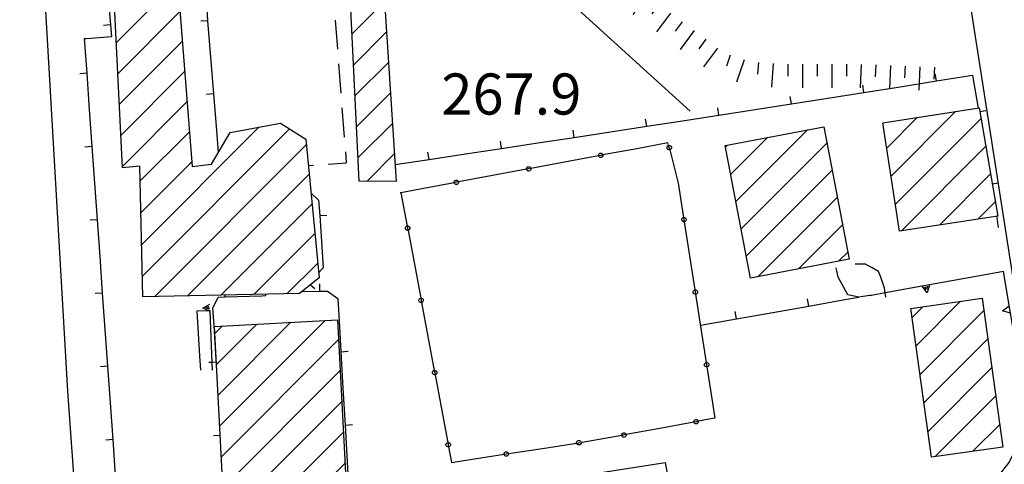
# Model space of a CAD drawing. Extents: x 2393249 to 2395624, y 4794600 to 4796147.
# Drawn here: x 2394598 to 2394732, y 4794792 to 4794853 of the extents above; entities that cross this region are included whole.
import ezdxf

# ---------------------------------------------------------------- set-up
doc = ezdxf.new("R2010")
doc.units = 0
doc.header["$MEASUREMENT"] = 0
for name, color, linetype in [('EDI_EDIFICATO_CIVILE', 7, 'CONTINUOUS'), ('SFO_BARBETTE', 7, 'CONTINUOUS'), ('SFO_ELEMENTI_DIVISORI', 7, 'CONTINUOUS'), ('SFO_IDROGRAFIA', 7, 'CONTINUOUS'), ('SFO_VEGETAZIONE', 7, 'CONTINUOUS'), ('STR_STRADE_AREE', 7, 'CONTINUOUS'), ('STR_STRADE_LINEE', 7, 'CONTINUOUS'), ('TOP_PUNTO_QUOTA', 7, 'CONTINUOUS')]:
    doc.layers.add(name, color=color, linetype=linetype)

# ---------------------------------------------------------------- blocks, each defined once
blk = doc.blocks.new('112')
at = {"layer": 'SFO_BARBETTE', "color": 7, "linetype": 'Continuous'}
for points in [[(2394675.809, 4794863.941), (2394672.684, 4794864.633)], [(2394675.453, 4794861.977), (2394673.871, 4794862.207)], [(2394676.703, 4794860.633), (2394674.797, 4794858.063)], [(2394678.309, 4794859.441), (2394677.355, 4794858.156)], [(2394679.914, 4794858.25), (2394678.008, 4794855.68)], [(2394681.52, 4794857.055), (2394680.566, 4794855.77)], [(2394683.125, 4794855.863), (2394681.219, 4794853.293)], [(2394684.73, 4794854.672), (2394683.777, 4794853.387)], [(2394686.336, 4794853.48), (2394684.43, 4794850.91)], [(2394687.941, 4794852.285), (2394686.988, 4794851)], [(2394689.547, 4794851.094), (2394687.637, 4794848.527)], [(2394691.148, 4794849.898), (2394690.191, 4794848.617)], [(2394692.754, 4794848.703), (2394690.844, 4794846.137)], [(2394694.477, 4794847.734), (2394693.957, 4794846.223)], [(2394696.367, 4794847.086), (2394695.328, 4794844.059)], [(2394698.316, 4794846.73), (2394698.215, 4794845.133)], [(2394700.313, 4794846.602), (2394700.109, 4794843.406)], [(2394702.313, 4794846.5), (2394702.313, 4794844.898)], [(2394704.313, 4794846.5), (2394704.313, 4794843.301)], [(2394706.313, 4794846.5), (2394706.313, 4794844.898)], [(2394708.313, 4794846.5), (2394708.313, 4794843.301)], [(2394710.313, 4794846.5), (2394710.313, 4794844.898)], [(2394712.313, 4794846.48), (2394712.199, 4794843.281)], [(2394714.309, 4794846.41), (2394714.25, 4794844.813)], [(2394716.309, 4794846.34), (2394716.195, 4794843.141)], [(2394718.305, 4794846.262), (2394718.234, 4794844.664)], [(2394720.305, 4794846.176), (2394720.164, 4794842.98)], [(2394722.301, 4794846.086), (2394722.23, 4794844.488)]]:
    blk.add_lwpolyline(points, dxfattribs=at)
blk = doc.blocks.new('1206')
at = {"layer": 'SFO_ELEMENTI_DIVISORI', "color": 7, "linetype": 'Continuous'}
for points in [[(2394637.37, 4794828.94), (2394638.4, 4794828), (2394638.54, 4794825.9)], [(2394638.54, 4794825.9), (2394638.86, 4794820.91), (2394639, 4794818.8), (2394638.39, 4794818.1)], [(2394638.54, 4794825.9), (2394639.53, 4794825.97)], [(2394637.28, 4794816.48), (2394637.87, 4794815.96)], [(2394638.57, 4794815.59), (2394638.56, 4794816.59)], [(2394625.68, 4794814.83), (2394625.67, 4794815.07)], [(2394625.68, 4794814.83), (2394630.68, 4794814.98), (2394631.2, 4794815), (2394631.2, 4794815.18)], [(2394636.14, 4794815.55), (2394638.57, 4794815.59)], [(2394638.57, 4794815.59), (2394639.6, 4794815.6), (2394641, 4794814.6), (2394641.13, 4794812.36), (2394641.42, 4794807.36)], [(2394623.45, 4794812.94), (2394622.61, 4794813.31), (2394623.59, 4794813.85)], [(2394624.43, 4794806.3), (2394624.15, 4794810.94), (2394624, 4794813.3), (2394624.7, 4794814.8), (2394625.68, 4794814.83)], [(2394623.45, 4794812.94), (2394621.82, 4794812.89), (2394622.17, 4794806.8), (2394622.29, 4794804.84)], [(2394623.63, 4794812.85), (2394623.63, 4794812.94), (2394623.45, 4794812.94)], [(2394623.63, 4794812.85), (2394623.45, 4794812.94)], [(2394623.9, 4794805.92), (2394623.63, 4794812.85)], [(2394641.42, 4794807.36), (2394642.42, 4794807.42)], [(2394641.42, 4794807.36), (2394641.71, 4794802.37), (2394642, 4794797.38)], [(2394623.9, 4794805.92), (2394623.45, 4794805.89)], [(2394624.45, 4794805.95), (2394623.9, 4794805.92)], [(2394623.94, 4794804.86), (2394623.9, 4794805.92)], [(2394642, 4794797.38), (2394643, 4794797.44)], [(2394642, 4794797.38), (2394642.29, 4794792.39), (2394642.57, 4794787.39)], [(2394624.97, 4794795.97), (2394624.07, 4794795.91)], [(2394642.57, 4794787.39), (2394642.86, 4794782.4), (2394642.9, 4794781.8), (2394642.54, 4794781.61)], [(2394642.57, 4794787.39), (2394643.57, 4794787.45)], [(2394625.5, 4794785.98), (2394624.69, 4794785.93)], [(2394638.75, 4794780.3), (2394638.78, 4794779.82)], [(2394628.76, 4794779.78), (2394628.81, 4794779.12)]]:
    blk.add_lwpolyline(points, dxfattribs=at)
blk = doc.blocks.new('1225')
at = {"layer": 'SFO_ELEMENTI_DIVISORI', "color": 7, "linetype": 'Continuous'}
for points in [[(2394715.6, 4794815.38), (2394715.5, 4794816), (2394715, 4794817.5), (2394714.7, 4794818.3), (2394713.8, 4794818.8), (2394712.9, 4794819.3), (2394711.5, 4794819.3)], [(2394712, 4794814.8), (2394710.5, 4794815.1), (2394709.2, 4794817.5), (2394708.9, 4794818.8)], [(2394732.66, 4794812.63), (2394731.7, 4794818.3), (2394729.49, 4794817.9), (2394721.62, 4794816.47)], [(2394721.62, 4794816.47), (2394715.6, 4794815.38)], [(2394721.62, 4794816.47), (2394721.31, 4794815.4), (2394720.63, 4794816.29)], [(2394715.6, 4794815.38), (2394713.74, 4794815.04), (2394713.5, 4794815), (2394712, 4794814.8)], [(2394715.7, 4794814.8), (2394715.6, 4794815.38)], [(2394705.19, 4794813.59), (2394705.02, 4794814.58)], [(2394705.19, 4794813.59), (2394710.11, 4794814.46), (2394712, 4794814.8)], [(2394695.34, 4794811.85), (2394695.17, 4794812.83)], [(2394695.34, 4794811.85), (2394700.27, 4794812.72), (2394705.19, 4794813.59)], [(2394732.66, 4794812.63), (2394731.59, 4794812.95), (2394732.49, 4794813.61)], [(2394734.55, 4794797.79), (2394734.8, 4794800), (2394734, 4794804.74), (2394732.66, 4794812.63)], [(2394690.42, 4794810.98), (2394695.34, 4794811.85)], [(2394734.36, 4794796.85), (2394733.55, 4794797.62), (2394734.55, 4794797.79)], [(2394734.36, 4794796.85), (2394734.5, 4794797.3), (2394734.55, 4794797.79)], [(2394734.55, 4794797.79), (2394734.65, 4794797.8)], [(2394724.48, 4794784.79), (2394724.8, 4794785), (2394726.8, 4794786.3), (2394729, 4794788.6), (2394730.5, 4794789.8), (2394730.58, 4794789.9), (2394731.5, 4794791), (2394732.5, 4794792.3), (2394733.1, 4794793.5), (2394733.8, 4794795), (2394734.36, 4794796.85)], [(2394724.48, 4794784.79), (2394724.34, 4794785.89), (2394725.31, 4794785.35)], [(2394711.81, 4794776.76), (2394717.73, 4794780.5), (2394719.3, 4794781.5), (2394722.3, 4794783.3), (2394724.48, 4794784.79)], [(2394704, 4794772.3), (2394708.2, 4794774.6), (2394710.96, 4794776.24)], [(2394710.96, 4794776.24), (2394710.89, 4794777.14)], [(2394710.96, 4794776.24), (2394711.4, 4794776.5), (2394711.81, 4794776.76)], [(2394711.06, 4794777.24), (2394711.81, 4794776.76)], [(2394711.81, 4794776.76), (2394711.82, 4794776.75)]]:
    blk.add_lwpolyline(points, dxfattribs=at)
blk = doc.blocks.new('1441')
at = {"layer": 'SFO_ELEMENTI_DIVISORI', "color": 7, "linetype": 'Continuous'}
for points in [[(2394686.09, 4794835.44), (2394686, 4794835.8), (2394681.75, 4794835.01), (2394677.13, 4794834.15)], [(2394686.01, 4794834.89), (2394685.93, 4794834.96), (2394685.88, 4794835.07), (2394685.87, 4794835.19), (2394685.91, 4794835.3), (2394685.99, 4794835.39), (2394686.09, 4794835.44)], [(2394686.09, 4794835.44), (2394686.1, 4794835.44), (2394686.21, 4794835.45), (2394686.32, 4794835.41), (2394686.41, 4794835.33), (2394686.46, 4794835.22), (2394686.47, 4794835.11), (2394686.43, 4794834.99), (2394686.35, 4794834.9), (2394686.25, 4794834.85), (2394686.24, 4794834.85)], [(2394686.24, 4794834.85), (2394686.17, 4794835.15), (2394686.09, 4794835.44)], [(2394676.54, 4794834.04), (2394671.92, 4794833.18), (2394667.3, 4794832.32)], [(2394676.54, 4794834.04), (2394676.54, 4794834.04), (2394676.54, 4794834.16), (2394676.58, 4794834.27), (2394676.67, 4794834.35), (2394676.78, 4794834.39), (2394676.9, 4794834.39), (2394677, 4794834.35), (2394677.09, 4794834.26), (2394677.13, 4794834.15), (2394677.13, 4794834.15)], [(2394677.13, 4794834.15), (2394677.13, 4794834.03), (2394677.08, 4794833.92), (2394677, 4794833.84), (2394676.89, 4794833.8), (2394676.77, 4794833.8), (2394676.66, 4794833.85), (2394676.58, 4794833.93), (2394676.54, 4794834.04)], [(2394677.13, 4794834.15), (2394676.83, 4794834.09), (2394676.54, 4794834.04)], [(2394686.24, 4794834.85), (2394686.12, 4794834.84), (2394686.01, 4794834.88)], [(2394686.24, 4794834.85), (2394687.4, 4794830.3), (2394688.12, 4794825.66)], [(2394666.71, 4794832.21), (2394666.71, 4794832.21), (2394666.71, 4794832.33), (2394666.75, 4794832.44), (2394666.84, 4794832.52), (2394666.95, 4794832.56), (2394667.07, 4794832.56), (2394667.18, 4794832.52), (2394667.26, 4794832.43), (2394667.3, 4794832.32), (2394667.3, 4794832.32)], [(2394666.71, 4794832.21), (2394662.09, 4794831.34), (2394657.47, 4794830.49)], [(2394667.3, 4794832.32), (2394667.3, 4794832.2), (2394667.25, 4794832.09), (2394667.17, 4794832.01), (2394667.06, 4794831.96), (2394666.94, 4794831.97), (2394666.83, 4794832.02), (2394666.75, 4794832.1), (2394666.71, 4794832.21)], [(2394667.3, 4794832.32), (2394667, 4794832.26), (2394666.71, 4794832.21)], [(2394656.88, 4794830.37), (2394652.25, 4794829.51), (2394649.62, 4794829.02)], [(2394656.88, 4794830.37), (2394656.88, 4794830.38), (2394656.88, 4794830.5), (2394656.92, 4794830.61), (2394657.01, 4794830.69), (2394657.12, 4794830.73), (2394657.23, 4794830.73), (2394657.34, 4794830.68), (2394657.43, 4794830.6), (2394657.47, 4794830.49), (2394657.47, 4794830.49)], [(2394657.47, 4794830.49), (2394657.47, 4794830.37), (2394657.42, 4794830.26), (2394657.34, 4794830.18), (2394657.23, 4794830.13), (2394657.11, 4794830.14), (2394657, 4794830.18), (2394656.92, 4794830.27), (2394656.88, 4794830.37)], [(2394657.47, 4794830.49), (2394657.17, 4794830.43), (2394656.88, 4794830.37)], [(2394649.62, 4794829.02), (2394649.5, 4794829)], [(2394649.6, 4794829.1), (2394649.62, 4794829.02)], [(2394649.62, 4794829.02), (2394650.47, 4794824.48)], [(2394650.58, 4794823.89), (2394650.58, 4794823.89), (2394650.46, 4794823.89), (2394650.35, 4794823.94), (2394650.27, 4794824.02), (2394650.23, 4794824.13), (2394650.23, 4794824.25), (2394650.27, 4794824.36), (2394650.36, 4794824.44), (2394650.47, 4794824.48)], [(2394650.47, 4794824.48), (2394650.47, 4794824.48), (2394650.59, 4794824.48), (2394650.7, 4794824.44)], [(2394650.47, 4794824.48), (2394650.52, 4794824.19), (2394650.58, 4794823.89)], [(2394650.69, 4794824.44), (2394650.78, 4794824.35), (2394650.82, 4794824.24), (2394650.82, 4794824.12), (2394650.77, 4794824.02), (2394650.69, 4794823.93), (2394650.58, 4794823.89)], [(2394688.22, 4794825.06), (2394688.21, 4794825.06), (2394688.1, 4794825.07), (2394687.99, 4794825.12), (2394687.91, 4794825.2), (2394687.87, 4794825.31), (2394687.87, 4794825.43), (2394687.92, 4794825.54), (2394688.01, 4794825.62), (2394688.12, 4794825.66), (2394688.12, 4794825.66)], [(2394688.12, 4794825.66), (2394688.24, 4794825.66), (2394688.35, 4794825.61)], [(2394688.12, 4794825.66), (2394688.17, 4794825.36), (2394688.22, 4794825.06)], [(2394688.35, 4794825.61), (2394688.43, 4794825.52), (2394688.47, 4794825.41), (2394688.46, 4794825.29), (2394688.41, 4794825.18), (2394688.32, 4794825.1), (2394688.22, 4794825.06)], [(2394688.22, 4794825.06), (2394688.94, 4794820.42), (2394689.67, 4794815.78)], [(2394650.58, 4794823.89), (2394651.44, 4794819.27), (2394652.31, 4794814.66)], [(2394689.76, 4794815.19), (2394689.76, 4794815.18), (2394689.64, 4794815.19), (2394689.54, 4794815.24), (2394689.45, 4794815.32), (2394689.41, 4794815.43), (2394689.41, 4794815.55), (2394689.46, 4794815.66), (2394689.55, 4794815.74), (2394689.66, 4794815.79), (2394689.67, 4794815.78)], [(2394689.67, 4794815.78), (2394689.78, 4794815.78), (2394689.89, 4794815.73)], [(2394689.67, 4794815.78), (2394689.71, 4794815.48), (2394689.76, 4794815.19)], [(2394689.9, 4794815.73), (2394689.97, 4794815.64), (2394690.01, 4794815.53), (2394690.01, 4794815.41), (2394689.96, 4794815.3), (2394689.87, 4794815.22), (2394689.76, 4794815.19)], [(2394689.76, 4794815.19), (2394690.48, 4794810.54), (2394691.21, 4794805.91)], [(2394652.42, 4794814.06), (2394652.42, 4794814.06), (2394652.3, 4794814.06), (2394652.19, 4794814.11), (2394652.11, 4794814.2), (2394652.07, 4794814.3), (2394652.07, 4794814.42), (2394652.11, 4794814.53), (2394652.2, 4794814.61), (2394652.31, 4794814.66)], [(2394652.31, 4794814.66), (2394652.31, 4794814.66), (2394652.43, 4794814.66), (2394652.54, 4794814.61)], [(2394652.31, 4794814.66), (2394652.36, 4794814.36), (2394652.42, 4794814.06)], [(2394652.54, 4794814.61), (2394652.62, 4794814.52), (2394652.66, 4794814.41), (2394652.66, 4794814.3), (2394652.61, 4794814.19), (2394652.53, 4794814.11), (2394652.42, 4794814.06)], [(2394652.42, 4794814.06), (2394653.29, 4794809.45), (2394654.15, 4794804.83)], [(2394691.3, 4794805.31), (2394691.3, 4794805.3), (2394691.18, 4794805.31), (2394691.08, 4794805.36), (2394691, 4794805.45), (2394690.95, 4794805.55), (2394690.96, 4794805.67), (2394691.01, 4794805.78), (2394691.09, 4794805.86), (2394691.2, 4794805.91), (2394691.21, 4794805.91)], [(2394691.21, 4794805.91), (2394691.32, 4794805.9), (2394691.43, 4794805.85)], [(2394691.21, 4794805.91), (2394691.26, 4794805.6), (2394691.3, 4794805.31)], [(2394691.44, 4794805.85), (2394691.52, 4794805.76), (2394691.56, 4794805.65), (2394691.55, 4794805.53), (2394691.5, 4794805.42), (2394691.41, 4794805.34), (2394691.3, 4794805.31)], [(2394654.26, 4794804.23), (2394654.26, 4794804.23), (2394654.15, 4794804.23), (2394654.04, 4794804.28), (2394653.95, 4794804.37), (2394653.91, 4794804.48), (2394653.91, 4794804.59), (2394653.96, 4794804.7), (2394654.04, 4794804.79), (2394654.15, 4794804.83)], [(2394654.15, 4794804.83), (2394654.15, 4794804.83), (2394654.27, 4794804.83), (2394654.38, 4794804.78)], [(2394654.15, 4794804.83), (2394654.21, 4794804.53), (2394654.26, 4794804.23)], [(2394654.38, 4794804.78), (2394654.46, 4794804.7), (2394654.5, 4794804.59), (2394654.5, 4794804.47), (2394654.46, 4794804.36), (2394654.37, 4794804.28), (2394654.26, 4794804.23)], [(2394691.3, 4794805.31), (2394692.03, 4794800.66), (2394692.4, 4794798.3), (2394690.13, 4794797.89)], [(2394654.26, 4794804.23), (2394655.13, 4794799.61), (2394656, 4794795)], [(2394689.53, 4794797.78), (2394684.91, 4794796.93), (2394680.29, 4794796.09)], [(2394689.53, 4794797.78), (2394689.54, 4794797.89), (2394689.58, 4794798), (2394689.67, 4794798.09), (2394689.78, 4794798.13), (2394689.9, 4794798.12), (2394690, 4794798.08), (2394690.09, 4794797.99), (2394690.13, 4794797.89)], [(2394690.13, 4794797.89), (2394689.83, 4794797.83), (2394689.53, 4794797.78)], [(2394690.08, 4794797.66), (2394689.99, 4794797.57), (2394689.88, 4794797.53), (2394689.77, 4794797.54), (2394689.66, 4794797.58), (2394689.57, 4794797.67), (2394689.53, 4794797.78), (2394689.53, 4794797.78)], [(2394690.13, 4794797.89), (2394690.13, 4794797.88), (2394690.12, 4794797.76), (2394690.08, 4794797.65)], [(2394679.69, 4794795.98), (2394679.7, 4794796.1), (2394679.75, 4794796.21), (2394679.83, 4794796.29), (2394679.94, 4794796.34), (2394680.06, 4794796.33), (2394680.17, 4794796.29), (2394680.25, 4794796.2), (2394680.29, 4794796.09)], [(2394656.11, 4794794.4), (2394656.1, 4794794.4), (2394655.99, 4794794.4), (2394655.88, 4794794.45), (2394655.8, 4794794.54), (2394655.75, 4794794.64), (2394655.75, 4794794.76), (2394655.8, 4794794.87), (2394655.89, 4794794.95), (2394656, 4794795)], [(2394656, 4794795), (2394656, 4794795), (2394656.12, 4794795), (2394656.23, 4794794.95)], [(2394656, 4794795), (2394656.05, 4794794.7), (2394656.11, 4794794.4)], [(2394656.22, 4794794.95), (2394656.31, 4794794.86), (2394656.35, 4794794.75), (2394656.35, 4794794.64), (2394656.3, 4794794.53), (2394656.21, 4794794.45), (2394656.11, 4794794.4)], [(2394664.27, 4794793.5), (2394668.91, 4794794.21), (2394673.55, 4794794.93)], [(2394673.6, 4794795.16), (2394673.69, 4794795.23), (2394673.81, 4794795.27), (2394673.92, 4794795.27), (2394674.03, 4794795.22), (2394674.11, 4794795.13), (2394674.15, 4794795.02), (2394674.15, 4794794.9), (2394674.09, 4794794.8), (2394674.01, 4794794.71), (2394673.9, 4794794.68), (2394673.78, 4794794.68), (2394673.67, 4794794.73), (2394673.59, 4794794.82), (2394673.55, 4794794.93), (2394673.55, 4794794.93)], [(2394673.55, 4794794.93), (2394673.55, 4794795.05), (2394673.6, 4794795.16)], [(2394673.55, 4794794.93), (2394673.85, 4794794.98), (2394674, 4794795)], [(2394679.69, 4794795.98), (2394675.07, 4794795.14), (2394674.3, 4794795)], [(2394680.24, 4794795.86), (2394680.16, 4794795.78), (2394680.05, 4794795.74), (2394679.93, 4794795.74), (2394679.82, 4794795.79), (2394679.74, 4794795.88), (2394679.69, 4794795.98), (2394679.69, 4794795.98)], [(2394680.29, 4794796.09), (2394679.99, 4794796.04), (2394679.69, 4794795.98)], [(2394680.29, 4794796.09), (2394680.29, 4794796.09), (2394680.29, 4794795.97), (2394680.24, 4794795.86)], [(2394656.11, 4794794.4), (2394656.5, 4794792.3), (2394659.03, 4794792.69), (2394663.66, 4794793.41)], [(2394663.66, 4794793.41), (2394663.67, 4794793.52), (2394663.72, 4794793.63)], [(2394663.72, 4794793.63), (2394663.81, 4794793.71), (2394663.92, 4794793.75), (2394664.04, 4794793.75), (2394664.15, 4794793.7), (2394664.23, 4794793.61), (2394664.27, 4794793.5)], [(2394664.27, 4794793.5), (2394664.27, 4794793.5), (2394664.26, 4794793.38), (2394664.21, 4794793.27), (2394664.12, 4794793.19), (2394664.02, 4794793.15), (2394663.9, 4794793.16), (2394663.79, 4794793.21), (2394663.71, 4794793.29), (2394663.66, 4794793.4), (2394663.66, 4794793.41)], [(2394663.66, 4794793.41), (2394663.97, 4794793.45), (2394664.27, 4794793.5)]]:
    blk.add_lwpolyline(points, dxfattribs=at)
blk = doc.blocks.new('1740')
at = {"layer": 'SFO_ELEMENTI_DIVISORI', "color": 7, "linetype": 'Continuous'}
for points in [[(2394610.06, 4794851.85), (2394609.7, 4794856)], [(2394606.84, 4794845.28), (2394606.5, 4794850), (2394606.77, 4794850.02), (2394610.2, 4794850.3), (2394610.06, 4794851.85)], [(2394610.06, 4794851.85), (2394609.07, 4794851.77)], [(2394606.84, 4794845.28), (2394605.84, 4794845.21)], [(2394607.55, 4794835.3), (2394607.19, 4794840.29), (2394606.84, 4794845.28)], [(2394607.55, 4794835.3), (2394606.55, 4794835.23)], [(2394608.25, 4794825.33), (2394607.9, 4794830.32), (2394607.55, 4794835.3)], [(2394608.25, 4794825.33), (2394607.26, 4794825.26)], [(2394608.96, 4794815.36), (2394608.61, 4794820.34), (2394608.25, 4794825.33)], [(2394608.96, 4794815.36), (2394607.97, 4794815.29)], [(2394609.68, 4794805.38), (2394609.32, 4794810.37), (2394608.96, 4794815.36)], [(2394609.68, 4794805.38), (2394608.68, 4794805.31)], [(2394610.39, 4794795.41), (2394610.03, 4794800.39), (2394609.68, 4794805.38)], [(2394610.39, 4794795.41), (2394609.39, 4794795.34)], [(2394611.09, 4794785.43), (2394610.74, 4794790.42), (2394610.39, 4794795.41)], [(2394611.09, 4794785.43), (2394610.1, 4794785.36)], [(2394611.81, 4794775.46), (2394611.45, 4794780.44), (2394611.09, 4794785.43)], [(2394611.81, 4794775.46), (2394610.81, 4794775.39)], [(2394611.96, 4794773.3), (2394611.81, 4794775.46)], [(2394661.2, 4794773.5), (2394653.2, 4794773.37)], [(2394611.96, 4794773.3), (2394611.5, 4794773.3)], [(2394620.2, 4794773.3), (2394613.2, 4794773.3), (2394611.96, 4794773.3)], [(2394612.52, 4794765.48), (2394612.16, 4794770.47), (2394611.96, 4794773.3)], [(2394621.2, 4794773.3), (2394620.2, 4794773.3)], [(2394621.2, 4794773.3), (2394620.7, 4794772.3), (2394620.2, 4794773.3)], [(2394636.2, 4794773.3), (2394629.2, 4794773.3), (2394621.2, 4794773.3)], [(2394637.2, 4794773.3), (2394636.2, 4794773.3)], [(2394637.2, 4794773.3), (2394636.7, 4794772.3), (2394636.2, 4794773.3)], [(2394652.2, 4794773.35), (2394648.9, 4794773.3), (2394645.2, 4794773.3), (2394637.2, 4794773.3)], [(2394653.2, 4794773.37), (2394652.2, 4794773.35)], [(2394653.2, 4794773.37), (2394652.71, 4794772.36), (2394652.2, 4794773.35)], [(2394652.2, 4794773.35), (2394652.2, 4794773.36)], [(2394612.52, 4794765.48), (2394611.52, 4794765.41)], [(2394613.22, 4794755.5), (2394612.87, 4794760.49), (2394612.52, 4794765.48)], [(2394613.22, 4794755.5), (2394612.23, 4794755.43)], [(2394613.93, 4794745.53), (2394613.58, 4794750.52), (2394613.22, 4794755.5)], [(2394647.9, 4794748), (2394642.92, 4794747.5)], [(2394642.92, 4794747.5), (2394637.95, 4794747), (2394632.97, 4794746.5)], [(2394642.92, 4794747.5), (2394643.02, 4794746.5)], [(2394613.93, 4794745.53), (2394612.94, 4794745.46)], [(2394623.02, 4794745.51), (2394618.05, 4794745.01), (2394614, 4794744.6), (2394613.93, 4794745.53)], [(2394632.97, 4794746.5), (2394628, 4794746), (2394623.02, 4794745.51)], [(2394623.02, 4794745.51), (2394623.12, 4794744.51)], [(2394632.97, 4794746.5), (2394633.07, 4794745.51)]]:
    blk.add_lwpolyline(points, dxfattribs=at)
blk = doc.blocks.new('2011')
at = {"layer": 'SFO_ELEMENTI_DIVISORI', "color": 7, "linetype": 'Continuous'}
for points in [[(2394722.58, 4794844.23), (2394722.42, 4794845.21)], [(2394722.58, 4794844.23), (2394727.5, 4794845), (2394727.5, 4794844.98), (2394728.26, 4794840.53)], [(2394712.7, 4794842.68), (2394712.54, 4794843.66)], [(2394712.7, 4794842.68), (2394717.64, 4794843.45), (2394722.58, 4794844.23)], [(2394702.82, 4794841.12), (2394702.66, 4794842.11)], [(2394702.82, 4794841.12), (2394707.76, 4794841.9), (2394712.7, 4794842.68)], [(2394692.94, 4794839.57), (2394692.79, 4794840.56)], [(2394692.94, 4794839.57), (2394697.88, 4794840.35), (2394702.82, 4794841.12)], [(2394683.1, 4794838.06), (2394688, 4794838.8), (2394692.94, 4794839.57)], [(2394728.5, 4794840.08), (2394729.32, 4794840.22)], [(2394673.21, 4794836.55), (2394678.16, 4794837.3), (2394683.1, 4794838.06)], [(2394683.1, 4794838.06), (2394682.95, 4794839.05)], [(2394663.33, 4794835.05), (2394668.27, 4794835.8), (2394673.21, 4794836.55)], [(2394673.21, 4794836.55), (2394673.07, 4794837.54)], [(2394663.33, 4794835.05), (2394663.18, 4794836.04)], [(2394653.44, 4794833.55), (2394653.29, 4794834.54)], [(2394653.44, 4794833.55), (2394658.39, 4794834.3), (2394663.33, 4794835.05)], [(2394648.81, 4794832.85), (2394653.44, 4794833.55)], [(2394730.19, 4794830.23), (2394730.99, 4794830.36)], [(2394730.75, 4794825.8), (2394730.84, 4794825.26), (2394731, 4794824.3)]]:
    blk.add_lwpolyline(points, dxfattribs=at)
blk = doc.blocks.new('2016')
at = {"layer": 'SFO_ELEMENTI_DIVISORI', "color": 7, "linetype": 'Continuous'}
for points in [[(2394623.32, 4794852.43), (2394623.2, 4794854)], [(2394623.32, 4794852.43), (2394622.33, 4794852.36)], [(2394624.12, 4794842.46), (2394623.72, 4794847.45), (2394623.32, 4794852.43)], [(2394624.12, 4794842.46), (2394623.13, 4794842.39)], [(2394624.76, 4794834.49), (2394624.52, 4794837.48), (2394624.12, 4794842.46)]]:
    blk.add_lwpolyline(points, dxfattribs=at)

msp = doc.modelspace()

# ---------------------------------------------------------------- linework, layer by layer
at = {"layer": 'EDI_EDIFICATO_CIVILE', "linetype": 'Continuous'}
for p, q in [((2394610.82, 4794849.44), (2394630.95, 4794869.56)), ((2394642.94, 4794850.61), (2394647.39, 4794855.06)), ((2394611.03, 4794845.22), (2394619.5, 4794853.7)), ((2394643.14, 4794846.4), (2394647.65, 4794850.91)), ((2394611.24, 4794841.01), (2394619.82, 4794849.6)), ((2394643.35, 4794842.19), (2394647.92, 4794846.76)), ((2394611.44, 4794836.8), (2394620.14, 4794845.5)), ((2394643.55, 4794837.97), (2394648.18, 4794842.6)), ((2394611.65, 4794832.58), (2394620.46, 4794841.4)), ((2394715.8, 4794835.09), (2394719.96, 4794839.25)), ((2394716.39, 4794831.25), (2394725.19, 4794840.06)), ((2394614.29, 4794821.97), (2394630.26, 4794837.94)), ((2394643.76, 4794833.76), (2394648.45, 4794838.45)), ((2394716.97, 4794827.42), (2394728.66, 4794839.11)), ((2394614.09, 4794830.61), (2394620.78, 4794837.3)), ((2394614.39, 4794817.65), (2394634.45, 4794837.71)), ((2394694.54, 4794831.51), (2394699.57, 4794836.54)), ((2394695.25, 4794827.8), (2394705.03, 4794837.58)), ((2394616.02, 4794814.86), (2394636.74, 4794835.58)), ((2394693.84, 4794835.22), (2394694.11, 4794835.5)), ((2394695.96, 4794824.09), (2394707.66, 4794835.78)), ((2394717.76, 4794823.79), (2394729.31, 4794835.34)), ((2394645.01, 4794830.59), (2394648.71, 4794834.29)), ((2394614.19, 4794826.29), (2394621.1, 4794833.2)), ((2394620.54, 4794814.96), (2394637.12, 4794831.54)), ((2394696.67, 4794820.37), (2394708.36, 4794832.07)), ((2394722.99, 4794824.6), (2394729.96, 4794831.57)), ((2394625.05, 4794815.05), (2394637.5, 4794827.5)), ((2394698.31, 4794817.6), (2394709.07, 4794828.36)), ((2394728.21, 4794825.41), (2394730.61, 4794827.8)), ((2394703.77, 4794818.64), (2394709.78, 4794824.65)), ((2394629.57, 4794815.15), (2394637.88, 4794823.46)), ((2394709.24, 4794819.69), (2394710.49, 4794820.94)), ((2394634.08, 4794815.24), (2394638.27, 4794819.43)), ((2394719.79, 4794808.14), (2394725.87, 4794814.23)), ((2394719.25, 4794812.02), (2394720.73, 4794813.5)), ((2394720.34, 4794804.27), (2394729.05, 4794812.98)), ((2394624.47, 4794805.63), (2394629.96, 4794811.12)), ((2394624.69, 4794801.43), (2394634.63, 4794811.37)), ((2394624.91, 4794797.23), (2394639.29, 4794811.62)), ((2394624.25, 4794809.83), (2394625.3, 4794810.88)), ((2394625.13, 4794793.03), (2394641.1, 4794809.01)), ((2394720.88, 4794800.4), (2394729.59, 4794809.11)), ((2394625.35, 4794788.83), (2394641.32, 4794804.81)), ((2394721.43, 4794796.52), (2394730.13, 4794805.23)), ((2394625.57, 4794784.63), (2394641.54, 4794800.61)), ((2394722.41, 4794793.08), (2394730.67, 4794801.35)), ((2394625.79, 4794780.43), (2394641.77, 4794796.41)), ((2394727.55, 4794793.81), (2394731.21, 4794797.47)), ((2394629.6, 4794779.82), (2394641.99, 4794792.21))]:
    msp.add_line(p, q, dxfattribs=at)
for points in [[(2394646.39, 4794870.62), (2394648.95, 4794830.55), (2394643.91, 4794830.6), (2394642.54, 4794858.72)], [(2394619.26, 4794856.82), (2394621.15, 4794832.58), (2394623.81, 4794832.88), (2394626.36, 4794837.21), (2394633.2, 4794838.48), (2394636.67, 4794836.31), (2394638.45, 4794817.44), (2394635.81, 4794815.28), (2394614.45, 4794814.83), (2394614.05, 4794832.62), (2394611.66, 4794832.41), (2394610.48, 4794856.36)]]:
    msp.add_lwpolyline(points, dxfattribs=at)
for points in [[(2394728.41, 4794840.55), (2394730.95, 4794825.83), (2394717.53, 4794823.76), (2394715.27, 4794838.53), (2394728.41, 4794840.55)], [(2394707.23, 4794838), (2394710.67, 4794819.96), (2394697.23, 4794817.39), (2394693.8, 4794835.44), (2394707.23, 4794838)], [(2394728.82, 4794814.64), (2394731.64, 4794794.38), (2394721.92, 4794793.02), (2394719.07, 4794813.27), (2394728.82, 4794814.64)], [(2394625.83, 4794779.62), (2394624.19, 4794810.82), (2394640.96, 4794811.7), (2394642.6, 4794780.5), (2394625.83, 4794779.62)], [(2394672.5, 4794781), (2394671.1, 4794790), (2394685.6, 4794792.3), (2394686.1, 4794789.5), (2394672.5, 4794781)]]:
    msp.add_lwpolyline(points, close=True, dxfattribs=at)
at = {"layer": 'SFO_ELEMENTI_DIVISORI', "linetype": 'Continuous'}
for points in [[(2394721.23, 4794815.82), (2394720.97, 4794816.16), (2394721.34, 4794816.23), (2394721.23, 4794815.82)], [(2394623.43, 4794813.16), (2394623.04, 4794813.33), (2394623.41, 4794813.54), (2394623.43, 4794813.16)]]:
    msp.add_lwpolyline(points, dxfattribs=at)
at = {"layer": 'SFO_VEGETAZIONE', "linetype": 'Continuous'}
for points in [[(2394641, 4794848.54), (2394640.69, 4794852.52)], [(2394641.46, 4794842.55), (2394641.16, 4794846.54)], [(2394641.93, 4794836.57), (2394641.62, 4794840.56)], [(2394639.68, 4794832.92), (2394642.2, 4794833.1), (2394642.09, 4794834.57)], [(2394637.01, 4794832.73), (2394637.69, 4794832.78)]]:
    msp.add_lwpolyline(points, dxfattribs=at)
at = {"layer": 'STR_STRADE_AREE', "linetype": 'Continuous'}
for points in [[(2394596.4, 4794936.3), (2394604.2, 4794802), (2394605.9, 4794778)], [(2394734, 4794791), (2394735, 4794792.5), (2394735.6, 4794794.6), (2394736, 4794796.8), (2394736, 4794798.5), (2394719.9, 4794901.5), (2394728.13, 4794902.29), (2394728.13, 4794902.29), (2394733.23, 4794871.21), (2394733.2, 4794871.21), (2394733.9, 4794866.88), (2394733.94, 4794866.88), (2394743.4, 4794809.3), (2394744.5, 4794803.3), (2394744.8, 4794798.5), (2394744.5, 4794793.5), (2394744.1, 4794790.3)]]:
    msp.add_lwpolyline(points, dxfattribs=at)
at = {"layer": 'STR_STRADE_LINEE', "linetype": 'Continuous'}
msp.add_lwpolyline([(2394689, 4794840.1), (2394667.9, 4794859.3), (2394647.5, 4794859.6)], dxfattribs=at)

# ---------------------------------------------------------------- block references
at = {"layer": 'SFO_BARBETTE'}
msp.add_blockref('112', (0, 0), dxfattribs=at)
msp.add_blockref('112', (0, 0), dxfattribs=at)
at = {"layer": 'SFO_ELEMENTI_DIVISORI'}
for name in ['1740', '1740', '2016', '2011', '1441', '1441', '1206', '1206', '1225', '1225']:
    msp.add_blockref(name, (0, 0), dxfattribs=at)
at = {"layer": 'SFO_IDROGRAFIA'}
msp.add_blockref('2011', (0, 0), dxfattribs=at)

# ---------------------------------------------------------------- texts
at = {"layer": 'TOP_PUNTO_QUOTA'}
msp.add_text('267.9              ', height=5.6, dxfattribs=at).set_placement((2394655.12, 4794839.65, 267.85))

doc.saveas('drawing.dxf')
